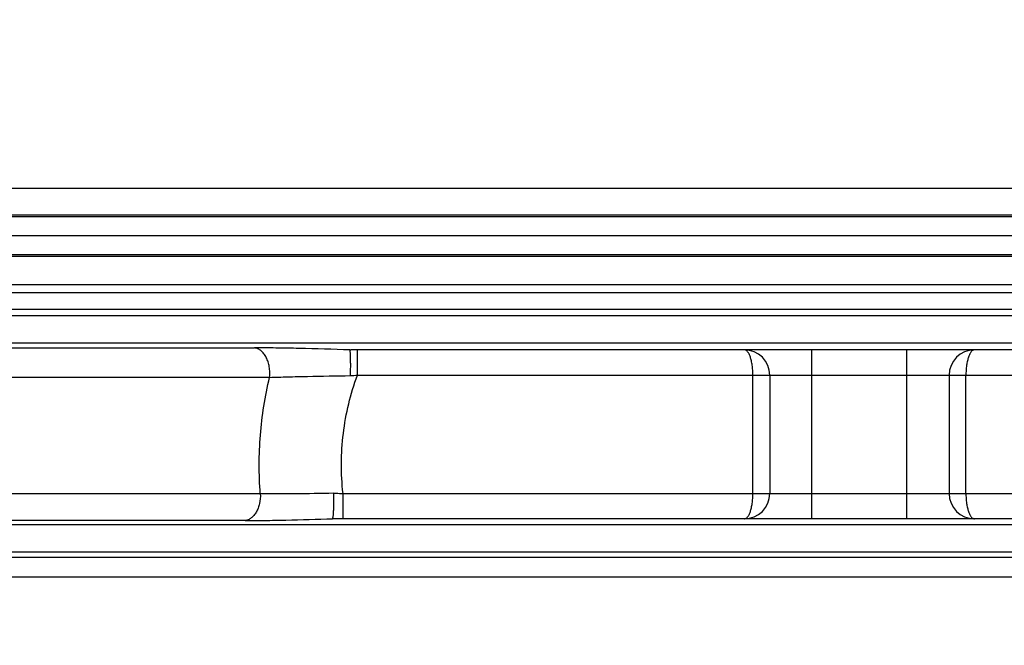
# Model space of a CAD drawing. Extents: x -1913 to 37449, y -8848 to 6615.
# Drawn here: x 4097 to 4564, y 4006 to 4303 of the extents above; entities that cross this region are included whole.
import ezdxf

# ---------------------------------------------------------------- set-up
doc = ezdxf.new("R2010")
doc.units = 0
doc.header["$LTSCALE"] = 5
doc.header["$MEASUREMENT"] = 0
doc.layers.get('0').update_dxf_attribs({"linetype": 'CONTINUOUS'})
doc.layers.get('DEFPOINTS').update_dxf_attribs({"linetype": 'CONTINUOUS'})
doc.layers.add('AM_5', color=3, linetype='CONTINUOUS', lineweight=25)
doc.layers.add('RUNDUNGEN', color=7, linetype='CONTINUOUS')
doc.styles.get("Standard").update_dxf_attribs({"font": 'SIMPLEX.SHX', "width": 0.8})
doc.dimstyles.new('AM_ISO$0', dxfattribs={"dimscale": 10, "dimtxt": 3.5, "dimasz": 3.5, "dimexe": 1, "dimexo": 1, "dimgap": 1.5, "dimtad": 1, "dimdsep": 46, "dimtxsty": 'Standard', "dimcen": 0, "dimclrd": 256, "dimclre": 256, "dimclrt": 140, "dimadec": 0, "dimazin": 2, "dimtp": 0.1, "dimtm": 0.1, "dimtfac": 0.71, "dimtdec": 3, "dimtmove": 0, "dimatfit": 3, "dimfxl": 1, "dimlwd": -1, "dimlwe": -1, "dimarcsym": 1})

# ---------------------------------------------------------------- blocks, each defined once
blk = doc.blocks.new('*D612')
at = {"layer": 'AM_5', "linetype": 'ByBlock', "transparency": 16777216}
for p, q in [((3909.33, 4488.96), (3605.23, 4488.96)), ((3615.23, 4453.96), (3615.23, 3284.56)), ((4344.33, 3249.56), (3605.23, 3249.56))]:
    blk.add_line(p, q, dxfattribs=at)
at = {"layer": 'AM_5', "transparency": 16777216}
for points in [[(3609.4, 4453.96), (3621.06, 4453.96), (3615.23, 4488.96)], [(3609.4, 3284.56), (3621.06, 3284.56), (3615.23, 3249.56)]]:
    blk.add_solid(points, dxfattribs=at)
at = {"layer": 'DEFPOINTS', "color": 0, "transparency": 16777216}
for p in [(3919.33, 4488.96), (3615.23, 3249.56), (4354.33, 3249.56)]:
    blk.add_point(p, dxfattribs=at)
at = {"layer": 'AM_5', "color": 140, "transparency": 16777216, "insert": (3582.73, 3869.26), "char_height": 35, "attachment_point": 5, "rotation": 90}
blk.add_mtext('1239', dxfattribs=at)
blk = doc.blocks.new('*D615')
at = {"layer": 'AM_5', "linetype": 'ByBlock', "transparency": 16777216}
for p, q in [((4058.01, 4853.96), (3415.21, 4853.96)), ((3425.21, 4818.96), (3425.21, 3284.56)), ((4344.33, 3249.56), (3415.21, 3249.56))]:
    blk.add_line(p, q, dxfattribs=at)
at = {"layer": 'AM_5', "transparency": 16777216}
for points in [[(3419.38, 4818.96), (3431.05, 4818.96), (3425.21, 4853.96)], [(3419.38, 3284.56), (3431.05, 3284.56), (3425.21, 3249.56)]]:
    blk.add_solid(points, dxfattribs=at)
at = {"layer": 'DEFPOINTS', "color": 0, "transparency": 16777216}
for p in [(4068.01, 4853.96), (3425.21, 3249.56), (4354.33, 3249.56)]:
    blk.add_point(p, dxfattribs=at)
at = {"layer": 'AM_5', "color": 140, "transparency": 16777216, "insert": (3392.71, 4012.14), "char_height": 35, "attachment_point": 5, "rotation": 90}
blk.add_mtext('1604', dxfattribs=at)
blk = doc.blocks.new('*D616')
at = {"layer": 'AM_5', "linetype": 'ByBlock', "transparency": 16777216}
for p, q in [((3847.51, 4624.34), (3505.23, 4624.34)), ((3515.23, 4589.34), (3515.23, 3284.56)), ((4344.33, 3249.56), (3505.23, 3249.56))]:
    blk.add_line(p, q, dxfattribs=at)
at = {"layer": 'AM_5', "transparency": 16777216}
for points in [[(3509.4, 4589.34), (3521.06, 4589.34), (3515.23, 4624.34)], [(3509.4, 3284.56), (3521.06, 3284.56), (3515.23, 3249.56)]]:
    blk.add_solid(points, dxfattribs=at)
at = {"layer": 'DEFPOINTS', "color": 0, "transparency": 16777216}
for p in [(3857.51, 4624.34), (3515.23, 3249.56), (4354.33, 3249.56)]:
    blk.add_point(p, dxfattribs=at)
at = {"layer": 'AM_5', "color": 140, "transparency": 16777216, "insert": (3482.73, 3936.95), "char_height": 35, "attachment_point": 5, "rotation": 90}
blk.add_mtext('1375', dxfattribs=at)

msp = doc.modelspace()

# ---------------------------------------------------------------- linework, layer by layer
at = {"color": 9, "linetype": 'Continuous'}
for p, q in [((5175.82, 4209.27), (4002.85, 4209.27)), ((5175.89, 4191.3), (4002.77, 4191.3)), ((5210.77, 4162.39), (3967.9, 4162.39)), ((5210.77, 4149.43), (3967.9, 4149.43)), ((5210.77, 4063.46), (3967.9, 4063.46)), ((5210.77, 4050.5), (3967.9, 4050.5))]:
    msp.add_line(p, q, dxfattribs=at)
at = {"color": 7, "linetype": 'Continuous'}
msp.add_line((5184.33, 4200.28), (3994.33, 4200.28), dxfattribs=at)
at = {"layer": 'RUNDUNGEN', "color": 9, "linetype": 'Continuous'}
for p, q in [((5151.2, 4222.66), (4027.46, 4222.66)), ((5160.33, 4210.1), (4018.34, 4210.1)), ((4013.25, 4190.64), (5165.41, 4190.64)), ((5158.02, 4173.37), (4020.64, 4173.37)), ((4022.02, 4177.21), (5156.65, 4177.21)), ((5168.52, 4165.35), (4010.15, 4165.35)), ((3999.33, 4147.23), (4208.62, 4147.23)), ((4257.34, 4134.28), (4257.34, 4146.28)), ((4472.83, 4066.28), (4472.83, 4146.28)), ((4517.83, 4066.28), (4517.83, 4146.28)), ((4215.72, 4133.25), (4010.33, 4133.25)), ((4257.34, 4134.28), (4652.53, 4134.28)), ((4444.83, 4078.28), (4444.83, 4134.28)), ((4545.83, 4078.28), (4545.83, 4134.28)), ((4211.34, 4078.07), (4007.21, 4078.07)), ((4250.55, 4066.28), (4250.55, 4078.28)), ((4250.55, 4078.28), (4654.48, 4078.28)), ((4204.11, 4065.43), (3996.07, 4065.43)), ((4001.69, 4048.13), (5176.98, 4048.13)), ((4012.57, 4038.73), (5166.09, 4038.73))]:
    msp.add_line(p, q, dxfattribs=at)
at = {"layer": 'RUNDUNGEN', "color": 7, "linetype": 'Continuous'}
for p, q in [((4658.56, 4146.28), (4254.32, 4146.28)), ((4452.83, 4134.28), (4452.83, 4078.28)), ((4537.83, 4134.28), (4537.83, 4078.28)), ((4661.97, 4066.28), (4246.1, 4066.28))]:
    msp.add_line(p, q, dxfattribs=at)
for centre, start, end in [((4440.83, 4134.28), 0, 90), ((4549.83, 4134.28), 90, 180), ((4440.83, 4078.28), 270, 0), ((4549.83, 4078.28), 180, 270)]:
    msp.add_arc(centre, 12, start, end, dxfattribs=at)
at = {"layer": 'RUNDUNGEN', "color": 9, "linetype": 'Continuous'}
msp.add_arc((4189.41, 5220.47), 1088.31, 273.40847, 273.57867, dxfattribs=at)
for points, knots in [([(4253.81, 4146.26), (4245.8, 4146.56), (4234.09, 4146.92), (4219.02, 4147.18), (4211.98, 4147.23), (4208.62, 4147.23)], [0, 0, 0, 0, 0.532154, 0.77759, 1, 1, 1, 1]), ([(4215.72, 4133.25), (4215.81, 4134.08), (4215.88, 4135.74), (4215.65, 4138.2), (4215.1, 4140.54), (4214.25, 4142.65), (4213.14, 4144.46), (4211.8, 4145.88), (4210.51, 4146.71), (4209.44, 4147.09), (4208.89, 4147.2), (4208.62, 4147.23)], [0, 0, 0, 0, 0.145676, 0.290635, 0.43129, 0.5645, 0.687974, 0.800738, 0.90364, 0.952393, 1, 1, 1, 1]), ([(4444.83, 4134.28), (4444.83, 4135.08), (4444.78, 4136.65), (4444.55, 4138.92), (4444.18, 4140.99), (4443.69, 4142.79), (4443.17, 4144.08), (4442.7, 4144.91), (4442.36, 4145.4), (4441.99, 4145.78), (4441.62, 4146.07), (4441.23, 4146.24), (4440.96, 4146.28), (4440.83, 4146.28)], [0, 0, 0, 0, 0.17995, 0.352729, 0.511916, 0.652433, 0.770914, 0.821453, 0.866231, 0.905582, 0.940164, 0.971098, 1, 1, 1, 1]), ([(4549.83, 4146.28), (4549.7, 4146.28), (4549.44, 4146.24), (4549.05, 4146.07), (4548.67, 4145.78), (4548.31, 4145.4), (4547.96, 4144.91), (4547.49, 4144.08), (4546.98, 4142.79), (4546.49, 4140.99), (4546.12, 4138.92), (4545.88, 4136.65), (4545.83, 4135.08), (4545.83, 4134.28)], [0, 0, 0, 0, 0.028902, 0.059835, 0.094417, 0.133768, 0.178546, 0.229085, 0.347567, 0.488085, 0.647274, 0.820051, 1, 1, 1, 1]), ([(4211.34, 4078.07), (4210.98, 4082.69), (4210.63, 4091.95), (4211.19, 4105.85), (4212.83, 4119.65), (4214.64, 4128.75), (4215.72, 4133.25)], [0, 0, 0, 0, 0.25001, 0.50002, 0.75002, 1, 1, 1, 1]), ([(4215.72, 4133.25), (4218.57, 4133.35), (4224.56, 4133.53), (4237.36, 4133.81), (4247.31, 4133.97), (4254.11, 4134.08)], [0, 0, 0, 0, 0.222782, 0.468408, 1, 1, 1, 1]), ([(4250.55, 4078.28), (4250.03, 4082.99), (4249.53, 4092.48), (4250.44, 4106.7), (4252.98, 4120.72), (4255.73, 4129.82), (4257.34, 4134.28)], [0, 0, 0, 0, 0.249996, 0.499992, 0.749992, 1, 1, 1, 1]), ([(4211.34, 4078.07), (4211.4, 4076.53), (4211.2, 4074.23), (4210.36, 4071.38), (4209.48, 4069.48), (4208.38, 4067.88), (4207.09, 4066.62), (4205.66, 4065.77), (4204.62, 4065.49), (4204.11, 4065.43)], [0, 0, 0, 0, 0.291868, 0.431677, 0.5637, 0.686249, 0.798818, 0.902456, 1, 1, 1, 1]), ([(4246.18, 4078.37), (4240, 4078.22), (4230.97, 4078.06), (4219.35, 4078.01), (4213.92, 4078.04), (4211.34, 4078.07)], [0, 0, 0, 0, 0.53277, 0.777704, 1, 1, 1, 1]), ([(4246.18, 4078.37), (4246.55, 4078.36), (4248, 4078.33), (4249.46, 4078.3), (4250.55, 4078.28)], [0, 0, 0, 0, 0.249714, 1, 1, 1, 1]), ([(4440.83, 4066.28), (4440.96, 4066.28), (4441.23, 4066.32), (4441.62, 4066.49), (4441.99, 4066.78), (4442.36, 4067.16), (4442.7, 4067.65), (4443.17, 4068.48), (4443.69, 4069.77), (4444.18, 4071.57), (4444.55, 4073.64), (4444.78, 4075.91), (4444.83, 4077.48), (4444.83, 4078.28)], [0, 0, 0, 0, 0.028902, 0.059834, 0.094415, 0.133764, 0.178541, 0.229079, 0.34756, 0.488078, 0.647268, 0.820048, 1, 1, 1, 1]), ([(4545.83, 4078.28), (4545.83, 4077.48), (4545.88, 4075.91), (4546.12, 4073.64), (4546.49, 4071.56), (4546.98, 4069.77), (4547.49, 4068.48), (4547.96, 4067.65), (4548.31, 4067.16), (4548.67, 4066.78), (4549.05, 4066.49), (4549.44, 4066.32), (4549.7, 4066.28), (4549.83, 4066.28)], [0, 0, 0, 0, 0.17995, 0.352729, 0.511916, 0.652433, 0.770914, 0.821453, 0.866231, 0.905582, 0.940164, 0.971098, 1, 1, 1, 1]), ([(4204.11, 4065.43), (4207.18, 4065.43), (4213.64, 4065.48), (4227.48, 4065.71), (4238.23, 4066.03), (4245.6, 4066.3)], [0, 0, 0, 0, 0.222286, 0.467191, 1, 1, 1, 1])]:
    msp.add_open_spline(points, degree=3, knots=knots, dxfattribs=at)
at = {"layer": 'RUNDUNGEN', "color": 7, "linetype": 'Continuous'}
for points, knots in [([(4253.81, 4146.26), (4253.81, 4146.26), (4253.83, 4146.27), (4253.84, 4146.27), (4253.87, 4146.27), (4253.91, 4146.27), (4253.98, 4146.28), (4254.06, 4146.28), (4254.17, 4146.28), (4254.26, 4146.28), (4254.32, 4146.28)], [0, 0, 0, 0, 0.021323, 0.050187, 0.090022, 0.19651, 0.329554, 0.480949, 0.645292, 1, 1, 1, 1]), ([(4254.11, 4134.08), (4254.13, 4134.84), (4254.15, 4136.34), (4254.17, 4138.52), (4254.16, 4140.54), (4254.13, 4142.1), (4254.1, 4143.22), (4254.07, 4143.93), (4254.04, 4144.56), (4254, 4145.1), (4253.96, 4145.54), (4253.92, 4145.87), (4253.88, 4146.09), (4253.84, 4146.2), (4253.82, 4146.24), (4253.81, 4146.26)], [0, 0, 0, 0, 0.187061, 0.367887, 0.535916, 0.685053, 0.750818, 0.809901, 0.861771, 0.905966, 0.942101, 0.969882, 0.989135, 0.995581, 1, 1, 1, 1]), ([(4245.6, 4066.3), (4245.61, 4066.31), (4245.64, 4066.35), (4245.7, 4066.47), (4245.76, 4066.68), (4245.83, 4067.01), (4245.9, 4067.45), (4245.96, 4067.98), (4246.01, 4068.6), (4246.06, 4069.31), (4246.12, 4070.42), (4246.18, 4071.96), (4246.21, 4073.97), (4246.22, 4076.13), (4246.2, 4077.62), (4246.18, 4078.37)], [0, 0, 0, 0, 0.005093, 0.012, 0.031814, 0.059888, 0.096147, 0.140346, 0.192127, 0.251052, 0.316607, 0.465233, 0.632735, 0.813139, 1, 1, 1, 1]), ([(4246.1, 4066.28), (4246.04, 4066.28), (4245.93, 4066.28), (4245.79, 4066.28), (4245.7, 4066.28), (4245.66, 4066.29), (4245.64, 4066.29), (4245.62, 4066.29), (4245.61, 4066.29), (4245.6, 4066.3), (4245.59, 4066.3), (4245.59, 4066.3), (4245.6, 4066.3)], [0, 0, 0, 0, 0.355872, 0.672417, 0.805546, 0.862595, 0.911524, 0.950663, 0.978381, 0.987532, 0.993508, 1, 1, 1, 1])]:
    msp.add_open_spline(points, degree=3, knots=knots, dxfattribs=at)

# ---------------------------------------------------------------- dimensions: what is measured, and where the dimension line sits
at = {"layer": 'AM_5'}
dim = msp.add_linear_dim(base=(3425.21, 3249.56), p1=(4068.01, 4853.96), p2=(4354.33, 3249.56), angle=90, dimstyle='AM_ISO$0', override={"dimdec": 0}, dxfattribs=at)
dim.commit()
dim.dimension.update_dxf_attribs({"geometry": '*D615', "text_midpoint": (3425.21, 4012.14), "dimtype": 160})
for base, p1, picture, middle in [((3515.23, 3249.56), (3857.51, 4624.34), '*D616', (3482.73, 3936.95)), ((3615.23, 3249.56), (3919.33, 4488.96), '*D612', (3582.73, 3869.26))]:
    dim = msp.add_linear_dim(base=base, p1=p1, p2=(4354.33, 3249.56), angle=90, dimstyle='AM_ISO$0', override={"dimdec": 0}, dxfattribs=at)
    dim.commit()
    dim.dimension.update_dxf_attribs({"geometry": picture, "text_midpoint": middle})

doc.saveas('drawing.dxf')
